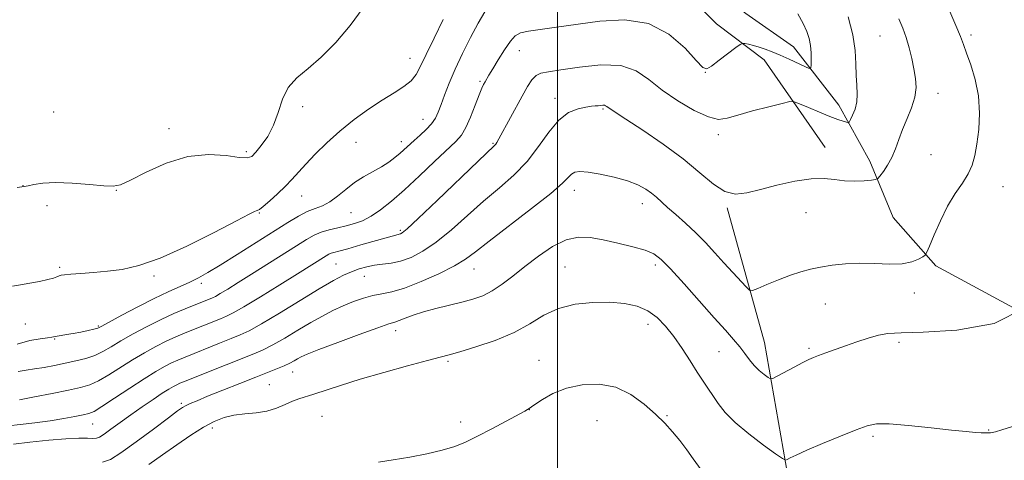
# Model space of a CAD drawing. Extents: x 2169800 to 2172700, y 349800 to 352700.
# Drawn here: x 2170854 to 2171121, y 350770 to 350889 of the extents above; entities that cross this region are included whole.
import ezdxf

# ---------------------------------------------------------------- set-up
doc = ezdxf.new("R2010")
doc.units = 0
doc.header["$MEASUREMENT"] = 0
for name, color, linetype, lineweight in [('32000', 7, 'Continuous', 0), ('DTM HARD BREAKLINE', 7, 'Continuous', 0), ('DTM SPOT ELEVATION', 2, 'Continuous', 13), ('INDEX CONTOUR', 41, 'Continuous', 13), ('INTERMEDIATE CONTOUR', 44, 'Continuous', 0)]:
    doc.layers.add(name, color=color, linetype=linetype, lineweight=lineweight)

msp = doc.modelspace()

# ---------------------------------------------------------------- linework, layer by layer
at = {"layer": '32000', "flags": 128}
msp.add_lwpolyline([(2171000, 352500), (2171000, 350000)], dxfattribs=at)
at = {"layer": 'DTM HARD BREAKLINE'}
for points in [[(2171167.56, 350775.15, 1163.67), (2171133.54, 350805.84, 1160), (2171102.48, 350822.57, 1158.26), (2171090.86, 350835.69, 1157.13), (2171084.54, 350850.92, 1155.46), (2171076.22, 350866.11, 1153.32), (2171063.88, 350881.89, 1151.18), (2171051, 350890.98, 1150.25), (2171039.47, 350900.09, 1148.98), (2171029.82, 350914.59, 1148.18), (2171014.89, 350926.31, 1146.98), (2170999.85, 350943.36, 1145.31), (2170978, 350966.96, 1143.97), (2170948.66, 350997.75, 1142.5), (2170936.85, 351020.22, 1141.1), (2170929.76, 351040.11, 1138.56), (2170933.47, 351054.87, 1138.1)], [(2170729.03, 350895.11, 1142.7), (2170737.51, 350904.63, 1141.84), (2170748.74, 350910.87, 1141.37), (2170757.39, 350912.38, 1141.37), (2170774.75, 350912.74, 1142.1), (2170797.43, 350913.86, 1143.31), (2170813.33, 350920.2, 1143.84), (2170823.14, 350930.42, 1142.77), (2170830.2, 350944.58, 1142.24), (2170843.92, 350959.56, 1142.57), (2170854.24, 350977.13, 1142.1), (2170865.97, 350991.39, 1141.7), (2170877.75, 351003.65, 1141.57), (2170895.5, 351017.37, 1141.3), (2170904.69, 351024.9, 1141.17), (2170914.56, 351032.45, 1140.63), (2170921.29, 351029.92, 1141.17), (2170935.88, 351002.17, 1144.24), (2170964.02, 350964.67, 1145.71), (2170996.1, 350930.6, 1147.31), (2171030.77, 350900.58, 1150.58), (2171043.05, 350888.15, 1151.18), (2171055.94, 350878.39, 1152.72), (2171072.45, 350854.68, 1155.46)], [(2170983.56, 350328.18, 1216.44), (2170983.05, 350353.54, 1209.76), (2170992.34, 350389.13, 1206.16), (2171006.47, 350416.8, 1203.02), (2171024.44, 350452.56, 1197.34), (2171043.27, 350478.99, 1191.74), (2171065.49, 350502.81, 1189.33), (2171084.4, 350525.24, 1186.93), (2171094.93, 350565.52, 1183.99), (2171108.18, 350603.86, 1178.45), (2171120.96, 350632.17, 1175.58), (2171120.5, 350654.86, 1173.71), (2171109.09, 350690.03, 1170.77), (2171089.91, 350713.68, 1167.03), (2171073.5, 350732.71, 1165.03), (2171063.62, 350758.55, 1163.03), (2171056.06, 350801.81, 1159.09), (2171045.97, 350838.33, 1156.21)]]:
    msp.add_polyline3d(points, dxfattribs=at)
at = {"layer": 'DTM SPOT ELEVATION'}
for p in [(2171087.36, 350884.88, 1155.03), (2171112.01, 350885.17, 1158.37), (2170989.59, 350880.85, 1152.73), (2170960.04, 350878.77, 1147.26), (2171039.99, 350874.99, 1152.03), (2170978.95, 350872.6, 1151.76), (2171103.02, 350869.32, 1156.65), (2170930.93, 350865.71, 1146.3), (2170999.33, 350867.96, 1155.53), (2170863.49, 350864.25, 1145.12), (2171012.26, 350865.11, 1156.18), (2170963.48, 350862.26, 1149.25), (2170894.72, 350859.75, 1145.38), (2171043.55, 350858.14, 1154.41), (2170945.36, 350856.05, 1148.86), (2170957.68, 350856.25, 1149.48), (2170982.49, 350855.82, 1153.84), (2170915.7, 350853.55, 1145.66), (2171101.17, 350852.69, 1156.86), (2170855.11, 350844.3, 1145.98), (2170880.48, 350843.06, 1146.04), (2170930.68, 350841.54, 1148.79), (2171004.54, 350843.03, 1158.6), (2171120.68, 350844.02, 1158.9), (2170861.62, 350838.86, 1146.33), (2171022.97, 350839.48, 1158.6), (2170919.19, 350836.88, 1148.09), (2170944.03, 350837.01, 1150.94), (2171067.33, 350837.03, 1156.75), (2170957.42, 350832.18, 1153.75), (2170939.92, 350823.15, 1154.99), (2171026.49, 350822.8, 1160.42), (2170865.12, 350822.2, 1147.74), (2170977.33, 350821.78, 1158.75), (2171001.95, 350822.27, 1161.12), (2170890.67, 350819.9, 1148.25), (2170903.51, 350817.89, 1150.43), (2170947.67, 350819.75, 1156.81), (2171096.63, 350815.24, 1158.47), (2171072.53, 350812.23, 1158.85), (2170855.76, 350806.84, 1148.98), (2171024.49, 350806.78, 1162.63), (2170875.55, 350806.3, 1149.84), (2170956.13, 350805.09, 1160.56), (2170863.76, 350802.75, 1150.1), (2171092.46, 350801.85, 1160.37), (2171043.72, 350799.35, 1160.86), (2171068.07, 350800.25, 1159.76), (2170970.28, 350796.74, 1162.24), (2170994.91, 350797, 1163.33), (2170928.25, 350793.9, 1160.73), (2170921.88, 350790.43, 1161.09), (2170898.01, 350785.36, 1159.71), (2170992.33, 350783.65, 1164.02), (2170936.2, 350781.86, 1163.03), (2170973.73, 350780.27, 1163.5), (2171010.7, 350780.71, 1164.97), (2171029.67, 350782.02, 1163.87), (2170874.06, 350779.8, 1156.79), (2170906.46, 350778.68, 1162.47), (2171116.81, 350778.13, 1161.91), (2171085.46, 350776.47, 1162.3)]:
    msp.add_point(p, dxfattribs=at)
at = {"layer": 'INDEX CONTOUR'}
for points in [[(2170980.266, 350891.404, 1150), (2170978.501, 350888.3, 1150), (2170976.432, 350884.406, 1150), (2170974.25, 350880.092, 1150), (2170972.237, 350875.844, 1150), (2170970.618, 350872.072, 1150), (2170969.374, 350868.874, 1150), (2170968.425, 350866.27, 1150), (2170967.665, 350864.236, 1150), (2170966.885, 350862.58, 1150), (2170965.848, 350861.063, 1150), (2170964.403, 350859.508, 1150), (2170962.74, 350857.968, 1150), (2170961.132, 350856.554, 1150), (2170957.342, 350853.145, 1150), (2170955.927, 350851.961, 1150), (2170954.251, 350850.705, 1150), (2170952.259, 350849.42, 1150), (2170947.426, 350846.736, 1150), (2170944.924, 350845.14, 1150), (2170942.576, 350843.301, 1150), (2170940.386, 350841.456, 1150), (2170938.315, 350839.921, 1150), (2170936.314, 350838.896, 1150), (2170934.3, 350838.143, 1150), (2170932.176, 350837.312, 1150), (2170929.806, 350836.096, 1150), (2170926.893, 350834.342, 1150), (2170918.288, 350828.895, 1150), (2170913.152, 350825.662, 1150), (2170908.58, 350822.814, 1150), (2170905.211, 350820.77, 1150), (2170902.677, 350819.343, 1150), (2170900.349, 350818.192, 1150), (2170894.5, 350815.595, 1150), (2170890.676, 350813.792, 1150), (2170886.264, 350811.542, 1150), (2170881.929, 350809.233, 1150), (2170876.504, 350806.277, 1150), (2170875.407, 350805.769, 1150), (2170874.379, 350805.473, 1150), (2170872.788, 350805.107, 1150), (2170870.795, 350804.683, 1150), (2170868.752, 350804.288, 1150), (2170866.961, 350803.987, 1150), (2170865.51, 350803.765, 1150), (2170864.435, 350803.588, 1150), (2170862.943, 350803.262, 1150), (2170861.753, 350803.093, 1150), (2170859.785, 350802.869, 1150), (2170857.036, 350802.378, 1150), (2170853.586, 350801.368, 1150)], [(2171126.503, 350811.165, 1160), (2171118.246, 350806.965, 1160), (2171108.143, 350805.18, 1160), (2171099.039, 350804.674, 1160), (2171093.067, 350804.474, 1160), (2171089.499, 350804.243, 1160), (2171086.895, 350803.807, 1160), (2171084.095, 350803.046, 1160), (2171081.053, 350802.056, 1160), (2171077.998, 350800.983, 1160), (2171072.672, 350799.068, 1160), (2171070.71, 350798.347, 1160), (2171069.303, 350797.806, 1160), (2171068.043, 350797.248, 1160), (2171066.415, 350796.43, 1160), (2171064.099, 350795.207, 1160), (2171059.462, 350792.714, 1160), (2171058.267, 350792.105, 1160), (2171057.629, 350792.022, 1160), (2171057.001, 350792.393, 1160), (2171055.967, 350793.149, 1160), (2171054.633, 350794.229, 1160), (2171053.237, 350795.571, 1160), (2171051.952, 350797.121, 1160), (2171050.697, 350798.833, 1160), (2171049.329, 350800.668, 1160), (2171047.678, 350802.659, 1160), (2171045.482, 350805.141, 1160), (2171042.449, 350808.522, 1160), (2171034.244, 350817.727, 1160), (2171030.591, 350821.768, 1160), (2171028.082, 350824.357, 1160), (2171026.102, 350825.835, 1160), (2171023.739, 350826.811, 1160), (2171020.346, 350827.777, 1160), (2171016.321, 350828.751, 1160), (2171012.326, 350829.637, 1160), (2171008.839, 350830.293, 1160), (2171005.643, 350830.415, 1160), (2171002.335, 350829.657, 1160), (2170998.641, 350827.814, 1160), (2170994.776, 350825.243, 1160), (2170991.082, 350822.445, 1160), (2170987.82, 350819.848, 1160), (2170984.928, 350817.61, 1160), (2170982.271, 350815.82, 1160), (2170979.7, 350814.517, 1160), (2170977.016, 350813.559, 1160), (2170974.006, 350812.753, 1160), (2170966.978, 350811.085, 1160), (2170963.633, 350810.191, 1160), (2170960.849, 350809.274, 1160), (2170958.673, 350808.437, 1160), (2170957.083, 350807.801, 1160), (2170955.897, 350807.395, 1160), (2170954.285, 350806.89, 1160), (2170951.262, 350805.858, 1160), (2170946.261, 350804.049, 1160), (2170940.43, 350801.885, 1160), (2170935.344, 350799.958, 1160), (2170932.179, 350798.712, 1160), (2170930.519, 350797.985, 1160), (2170929.55, 350797.466, 1160), (2170928.58, 350796.899, 1160), (2170927.408, 350796.251, 1160), (2170925.954, 350795.543, 1160), (2170924.106, 350794.768, 1160), (2170918.255, 350792.496, 1160), (2170913.905, 350790.778, 1160), (2170909.254, 350788.918, 1160), (2170905.167, 350787.266, 1160), (2170902.3, 350786.09, 1160), (2170900.479, 350785.313, 1160), (2170899.324, 350784.774, 1160), (2170898.397, 350784.256, 1160), (2170897.041, 350783.315, 1160), (2170894.544, 350781.455, 1160), (2170890.512, 350778.417, 1160), (2170885.819, 350774.919, 1160), (2170881.658, 350771.924, 1160), (2170878.847, 350770.162, 1160), (2170876.697, 350769.441, 1160)]]:
    msp.add_polyline3d(points, dxfattribs=at)
at = {"layer": 'INTERMEDIATE CONTOUR'}
for points in [[(2171105.958, 350892.148, 1158), (2171107.927, 350887.744, 1158), (2171109.171, 350884.726, 1158), (2171109.971, 350882.52, 1158), (2171110.785, 350880.197, 1158), (2171111.928, 350877.032, 1158), (2171113.145, 350873.093, 1158), (2171114.032, 350868.652, 1158), (2171114.298, 350863.998, 1158), (2171114.077, 350859.504, 1158), (2171113.611, 350855.568, 1158), (2171113.069, 350852.454, 1158), (2171112.339, 350849.909, 1158), (2171111.236, 350847.551, 1158), (2171109.645, 350845.033, 1158), (2171107.714, 350842.157, 1158), (2171105.658, 350838.762, 1158), (2171103.691, 350834.837, 1158), (2171101.997, 350830.984, 1158), (2171100.758, 350827.955, 1158), (2171100.056, 350826.269, 1158), (2171099.585, 350825.52, 1158), (2171098.94, 350825.059, 1158), (2171097.769, 350824.402, 1158), (2171095.921, 350823.679, 1158), (2171093.303, 350823.177, 1158), (2171089.892, 350823.091, 1158), (2171085.971, 350823.235, 1158), (2171081.898, 350823.328, 1158), (2171077.988, 350823.158, 1158), (2171074.391, 350822.764, 1158), (2171071.211, 350822.255, 1158), (2171068.477, 350821.699, 1158), (2171065.895, 350821.012, 1158), (2171063.097, 350820.072, 1158), (2171059.877, 350818.831, 1158), (2171056.701, 350817.525, 1158), (2171054.197, 350816.465, 1158), (2171052.777, 350815.926, 1158), (2171051.961, 350816.043, 1158), (2171051.052, 350816.914, 1158), (2171047.425, 350820.843, 1158), (2171045.057, 350823.443, 1158), (2171042.609, 350826.155, 1158), (2171040.083, 350828.884, 1158), (2171037.433, 350831.571, 1158), (2171034.669, 350834.141, 1158), (2171032.018, 350836.475, 1158), (2171029.763, 350838.441, 1158), (2171026.76, 350841.173, 1158), (2171025.454, 350842.273, 1158), (2171023.862, 350843.409, 1158), (2171021.757, 350844.562, 1158), (2171018.938, 350845.666, 1158), (2171015.353, 350846.654, 1158), (2171011.563, 350847.447, 1158), (2171008.275, 350847.959, 1158), (2171006.024, 350848.125, 1158), (2171004.624, 350847.952, 1158), (2171003.717, 350847.459, 1158), (2171001.273, 350845.001, 1158), (2170998.113, 350842.242, 1158), (2170992.922, 350838.13, 1158), (2170981.429, 350829.317, 1158), (2170977.755, 350826.432, 1158), (2170975.034, 350824.42, 1158), (2170972.018, 350822.602, 1158), (2170967.816, 350820.481, 1158), (2170963.005, 350818.325, 1158), (2170958.526, 350816.589, 1158), (2170955.08, 350815.586, 1158), (2170952.398, 350815.056, 1158), (2170949.968, 350814.595, 1158), (2170947.383, 350813.878, 1158), (2170944.65, 350812.905, 1158), (2170941.876, 350811.752, 1158), (2170939.121, 350810.473, 1158), (2170936.258, 350808.999, 1158), (2170933.111, 350807.235, 1158), (2170929.603, 350805.158, 1158), (2170926.047, 350803.036, 1158), (2170922.854, 350801.206, 1158), (2170920.248, 350799.884, 1158), (2170917.699, 350798.793, 1158), (2170910.194, 350795.828, 1158), (2170899.078, 350791.376, 1158), (2170897.679, 350790.798, 1158), (2170896.799, 350790.4, 1158), (2170895.904, 350789.938, 1158), (2170894.684, 350789.228, 1158), (2170892.896, 350788.095, 1158), (2170890.391, 350786.434, 1158), (2170887.421, 350784.404, 1158), (2170884.334, 350782.235, 1158), (2170881.452, 350780.145, 1158), (2170878.986, 350778.33, 1158), (2170877.117, 350776.977, 1158), (2170875.921, 350776.209, 1158), (2170875.061, 350775.901, 1158), (2170874.093, 350775.857, 1158), (2170872.599, 350775.901, 1158), (2170870.265, 350775.903, 1158), (2170866.799, 350775.743, 1158), (2170862.128, 350775.35, 1158), (2170857.048, 350774.817, 1158), (2170852.572, 350774.285, 1158)], [(2170947.281, 350892.49, 1146), (2170943.778, 350887.672, 1146), (2170939.865, 350883.064, 1146), (2170935.945, 350879.113, 1146), (2170932.379, 350876.091, 1146), (2170929.359, 350873.563, 1146), (2170927.034, 350870.918, 1146), (2170925.456, 350867.712, 1146), (2170924.274, 350864.179, 1146), (2170923.043, 350860.716, 1146), (2170921.448, 350857.673, 1146), (2170919.717, 350855.192, 1146), (2170918.215, 350853.367, 1146), (2170917.12, 350852.262, 1146), (2170915.873, 350851.815, 1146), (2170913.733, 350851.939, 1146), (2170910.151, 350852.447, 1146), (2170905.364, 350852.766, 1146), (2170899.801, 350852.227, 1146), (2170893.947, 350850.421, 1146), (2170888.507, 350847.981, 1146), (2170884.239, 350845.798, 1146), (2170881.568, 350844.565, 1146), (2170879.592, 350844.169, 1146), (2170877.073, 350844.297, 1146), (2170873.148, 350844.654, 1146), (2170868.443, 350845.017, 1146), (2170863.957, 350845.185, 1146), (2170860.494, 350845.02, 1146), (2170858.074, 350844.655, 1146), (2170856.521, 350844.292, 1146), (2170855.446, 350844.058, 1146), (2170853.601, 350843.785, 1146)], [(2171092.459, 350889.525, 1156), (2171093.5, 350886.932, 1156), (2171094.404, 350884.433, 1156), (2171095.217, 350881.689, 1156), (2171095.936, 350878.802, 1156), (2171096.542, 350875.985, 1156), (2171096.993, 350873.383, 1156), (2171097.139, 350870.873, 1156), (2171096.803, 350868.268, 1156), (2171095.894, 350865.437, 1156), (2171094.653, 350862.482, 1156), (2171093.408, 350859.562, 1156), (2171092.397, 350856.813, 1156), (2171091.511, 350854.271, 1156), (2171090.555, 350851.946, 1156), (2171089.406, 350849.87, 1156), (2171088.242, 350848.154, 1156), (2171087.312, 350846.93, 1156), (2171086.742, 350846.267, 1156), (2171086.154, 350845.986, 1156), (2171085.041, 350845.847, 1156), (2171083.058, 350845.674, 1156), (2171080.471, 350845.549, 1156), (2171077.706, 350845.618, 1156), (2171075.041, 350845.946, 1156), (2171072.175, 350846.258, 1156), (2171068.658, 350846.197, 1156), (2171064.234, 350845.52, 1156), (2171059.42, 350844.433, 1156), (2171054.922, 350843.261, 1156), (2171051.26, 350842.335, 1156), (2171048.199, 350842.036, 1156), (2171045.313, 350842.755, 1156), (2171042.197, 350844.758, 1156), (2171038.531, 350847.809, 1156), (2171034.015, 350851.546, 1156), (2171028.576, 350855.575, 1156), (2171023.049, 350859.369, 1156), (2171018.495, 350862.367, 1156), (2171013.691, 350865.467, 1156), (2171013.321, 350865.748, 1156), (2171013.008, 350865.959, 1156), (2171012.661, 350866.078, 1156), (2171012.201, 350866.095, 1156), (2171010.974, 350865.979, 1156), (2171010.209, 350865.924, 1156), (2171009.171, 350865.827, 1156), (2171007.654, 350865.612, 1156), (2171005.531, 350865.152, 1156), (2171002.986, 350864.107, 1156), (2171000.281, 350862.081, 1156), (2170997.6, 350858.854, 1156), (2170994.816, 350854.894, 1156), (2170991.721, 350850.842, 1156), (2170988.165, 350847.178, 1156), (2170984.206, 350843.727, 1156), (2170979.959, 350840.149, 1156), (2170971.203, 350832.37, 1156), (2170967.122, 350829.012, 1156), (2170963.487, 350826.55, 1156), (2170960.28, 350824.911, 1156), (2170957.434, 350823.91, 1156), (2170954.881, 350823.357, 1156), (2170952.55, 350823.05, 1156), (2170950.37, 350822.776, 1156), (2170948.274, 350822.36, 1156), (2170946.22, 350821.773, 1156), (2170944.167, 350821.016, 1156), (2170941.997, 350820.043, 1156), (2170939.261, 350818.595, 1156), (2170935.43, 350816.365, 1156), (2170930.258, 350813.228, 1156), (2170924.639, 350809.797, 1156), (2170919.755, 350806.869, 1156), (2170916.422, 350805.013, 1156), (2170914.024, 350803.885, 1156), (2170911.589, 350802.908, 1156), (2170908.41, 350801.649, 1156), (2170899.085, 350797.914, 1156), (2170897.137, 350797.097, 1156), (2170895.385, 350796.294, 1156), (2170893.481, 350795.321, 1156), (2170891.123, 350793.975, 1156), (2170888.022, 350792.046, 1156), (2170884.083, 350789.47, 1156), (2170879.974, 350786.741, 1156), (2170876.555, 350784.498, 1156), (2170874.406, 350783.201, 1156), (2170872.987, 350782.594, 1156), (2170871.479, 350782.243, 1156), (2170869.22, 350781.799, 1156), (2170866.183, 350781.247, 1156), (2170862.503, 350780.662, 1156), (2170858.395, 350780.106, 1156), (2170854.416, 350779.623, 1156), (2170851.207, 350779.247, 1156)], [(2171065.084, 350890.896, 1152), (2171066.478, 350888.269, 1152), (2171067.501, 350886.077, 1152), (2171068.167, 350884.144, 1152), (2171068.54, 350882.249, 1152), (2171068.691, 350880.258, 1152), (2171068.7, 350878.391, 1152), (2171068.654, 350876.957, 1152), (2171068.567, 350876.2, 1152), (2171068.168, 350876.091, 1152), (2171067.116, 350876.541, 1152), (2171062.77, 350878.552, 1152), (2171060.286, 350879.668, 1152), (2171058.126, 350880.591, 1152), (2171056.269, 350881.313, 1152), (2171054.594, 350881.87, 1152), (2171053.027, 350882.296, 1152), (2171051.672, 350882.604, 1152), (2171050.679, 350882.804, 1152), (2171050.079, 350882.863, 1152), (2171049.457, 350882.576, 1152), (2171048.278, 350881.704, 1152), (2171043.779, 350878.282, 1152), (2171041.684, 350876.715, 1152), (2171040.386, 350875.948, 1152), (2171039.295, 350876.335, 1152), (2171037.562, 350878.186, 1152), (2171034.508, 350881.541, 1152), (2171030.134, 350885.336, 1152), (2171024.613, 350888.235, 1152), (2171018.198, 350889.264, 1152), (2171011.473, 350888.902, 1152), (2170999.654, 350887.221, 1152), (2170995.288, 350886.652, 1152), (2170992.072, 350886.193, 1152), (2170989.963, 350885.709, 1152), (2170988.52, 350884.901, 1152), (2170987.197, 350883.426, 1152), (2170985.593, 350881.107, 1152), (2170983.887, 350878.41, 1152), (2170982.402, 350875.968, 1152), (2170981.384, 350874.26, 1152), (2170980.322, 350872.421, 1152), (2170979.951, 350871.726, 1152), (2170979.48, 350870.691, 1152), (2170978.758, 350868.894, 1152), (2170977.694, 350866.113, 1152), (2170976.425, 350862.91, 1152), (2170975.143, 350860.045, 1152), (2170973.929, 350858.017, 1152), (2170972.405, 350856.292, 1152), (2170966.651, 350850.822, 1152), (2170962.584, 350846.976, 1152), (2170958.534, 350843.228, 1152), (2170955.024, 350840.141, 1152), (2170952.048, 350837.767, 1152), (2170949.467, 350836.03, 1152), (2170947.145, 350834.838, 1152), (2170944.944, 350834.037, 1152), (2170942.727, 350833.456, 1152), (2170940.408, 350832.94, 1152), (2170938.099, 350832.399, 1152), (2170935.958, 350831.76, 1152), (2170934.037, 350830.93, 1152), (2170931.952, 350829.743, 1152), (2170929.21, 350828.02, 1152), (2170917.067, 350820.356, 1152), (2170913.474, 350818.104, 1152), (2170910.621, 350816.331, 1152), (2170908.564, 350815.08, 1152), (2170907.29, 350814.348, 1152), (2170906.491, 350813.953, 1152), (2170899.101, 350810.989, 1152), (2170896.052, 350809.694, 1152), (2170892.555, 350808.082, 1152), (2170888.761, 350806.171, 1152), (2170885.006, 350804.151, 1152), (2170881.67, 350802.255, 1152), (2170879.011, 350800.67, 1152), (2170876.775, 350799.392, 1152), (2170874.583, 350798.368, 1152), (2170872.133, 350797.544, 1152), (2170869.441, 350796.858, 1152), (2170866.597, 350796.241, 1152), (2170863.702, 350795.651, 1152), (2170860.888, 350795.117, 1152), (2170858.296, 350794.687, 1152), (2170856.006, 350794.368, 1152), (2170853.857, 350794.002, 1152)], [(2171078.756, 350890.076, 1154), (2171079.992, 350885.206, 1154), (2171080.623, 350880.934, 1154), (2171080.825, 350877.3, 1154), (2171080.895, 350874.189, 1154), (2171081.046, 350871.495, 1154), (2171081.163, 350869.123, 1154), (2171081.047, 350866.987, 1154), (2171080.576, 350865.037, 1154), (2171079.923, 350863.39, 1154), (2171079.335, 350862.197, 1154), (2171078.98, 350861.561, 1154), (2171078.691, 350861.377, 1154), (2171078.223, 350861.482, 1154), (2171077.347, 350861.763, 1154), (2171075.907, 350862.267, 1154), (2171073.767, 350863.085, 1154), (2171070.931, 350864.24, 1154), (2171067.957, 350865.486, 1154), (2171065.548, 350866.508, 1154), (2171064.109, 350867.049, 1154), (2171062.879, 350867.074, 1154), (2171060.803, 350866.604, 1154), (2171057.193, 350865.697, 1154), (2171052.815, 350864.558, 1154), (2171048.802, 350863.428, 1154), (2171045.938, 350862.563, 1154), (2171043.609, 350862.283, 1154), (2171040.855, 350862.921, 1154), (2171037.004, 350864.682, 1154), (2171032.552, 350867.252, 1154), (2171028.285, 350870.193, 1154), (2171024.718, 350873.064, 1154), (2171021.274, 350875.425, 1154), (2171017.104, 350876.838, 1154), (2171011.698, 350877.038, 1154), (2171005.894, 350876.454, 1154), (2171000.869, 350875.691, 1154), (2170997.501, 350875.195, 1154), (2170995.474, 350874.792, 1154), (2170994.171, 350874.152, 1154), (2170993.048, 350872.983, 1154), (2170991.849, 350871.151, 1154), (2170990.388, 350868.558, 1154), (2170984.102, 350857.006, 1154), (2170983.551, 350856.031, 1154), (2170983.222, 350855.54, 1154), (2170982.783, 350855.07, 1154), (2170978.489, 350850.982, 1154), (2170967.371, 350840.32, 1154), (2170962.226, 350835.423, 1154), (2170959.199, 350832.62, 1154), (2170957.876, 350831.505, 1154), (2170957.422, 350831.261, 1154), (2170957.045, 350831.172, 1154), (2170956.137, 350830.947, 1154), (2170954.132, 350830.397, 1154), (2170946.718, 350828.258, 1154), (2170943.128, 350827.234, 1154), (2170940.757, 350826.591, 1154), (2170939.401, 350826.237, 1154), (2170938.608, 350826.001, 1154), (2170937.972, 350825.726, 1154), (2170937.282, 350825.333, 1154), (2170929.515, 350820.455, 1154), (2170924.739, 350817.476, 1154), (2170919.499, 350814.232, 1154), (2170915.003, 350811.5, 1154), (2170912.106, 350809.837, 1154), (2170910.289, 350808.938, 1154), (2170908.688, 350808.288, 1154), (2170899.093, 350804.452, 1154), (2170896.594, 350803.394, 1154), (2170893.97, 350802.188, 1154), (2170891.12, 350800.746, 1154), (2170888.064, 350799.063, 1154), (2170884.846, 350797.151, 1154), (2170878.374, 350793.066, 1154), (2170875.569, 350791.433, 1154), (2170873.214, 350790.361, 1154), (2170870.766, 350789.636, 1154), (2170867.524, 350788.941, 1154), (2170863.092, 350788.05, 1154), (2170858.275, 350787.099, 1154), (2170854.187, 350786.313, 1154)], [(2170968.977, 350889.303, 1148), (2170966.518, 350884.246, 1148), (2170964.368, 350879.857, 1148), (2170962.863, 350876.675, 1148), (2170961.666, 350874.454, 1148), (2170960.279, 350872.757, 1148), (2170958.293, 350871.183, 1148), (2170955.671, 350869.496, 1148), (2170952.472, 350867.496, 1148), (2170948.792, 350865.039, 1148), (2170944.877, 350862.2, 1148), (2170941.01, 350859.109, 1148), (2170937.445, 350855.911, 1148), (2170934.32, 350852.833, 1148), (2170931.741, 350850.117, 1148), (2170928.026, 350846.03, 1148), (2170926.236, 350844.166, 1148), (2170924.134, 350842.138, 1148), (2170922.002, 350840.197, 1148), (2170920.253, 350838.7, 1148), (2170919.185, 350837.897, 1148), (2170918.639, 350837.606, 1148), (2170918.343, 350837.534, 1148), (2170917.904, 350837.358, 1148), (2170916.447, 350836.612, 1148), (2170912.976, 350834.794, 1148), (2170906.931, 350831.658, 1148), (2170899.494, 350827.96, 1148), (2170892.284, 350824.71, 1148), (2170886.544, 350822.676, 1148), (2170882.021, 350821.639, 1148), (2170878.085, 350821.144, 1148), (2170874.28, 350820.8, 1148), (2170870.829, 350820.532, 1148), (2170868.127, 350820.335, 1148), (2170866.437, 350820.199, 1148), (2170865.496, 350820.074, 1148), (2170864.908, 350819.906, 1148), (2170864.299, 350819.65, 1148), (2170863.375, 350819.305, 1148), (2170861.86, 350818.884, 1148), (2170859.607, 350818.408, 1148), (2170856.973, 350817.926, 1148), (2170854.443, 350817.496, 1148), (2170852.295, 350817.11, 1148)], [(2171128.997, 350780.876, 1162), (2171120.382, 350778.196, 1162), (2171118.611, 350777.665, 1162), (2171117.762, 350777.445, 1162), (2171117.268, 350777.363, 1162), (2171116.928, 350777.35, 1162), (2171116.636, 350777.359, 1162), (2171115.702, 350777.357, 1162), (2171114.751, 350777.391, 1162), (2171113.218, 350777.49, 1162), (2171110.696, 350777.711, 1162), (2171106.734, 350778.118, 1162), (2171101.18, 350778.723, 1162), (2171095.101, 350779.352, 1162), (2171089.861, 350779.781, 1162), (2171086.389, 350779.809, 1162), (2171083.823, 350779.315, 1162), (2171080.866, 350778.202, 1162), (2171076.618, 350776.464, 1162), (2171071.797, 350774.461, 1162), (2171067.523, 350772.646, 1162), (2171064.658, 350771.372, 1162), (2171063.029, 350770.593, 1162), (2171062.207, 350770.163, 1162), (2171061.715, 350770.017, 1162), (2171060.902, 350770.414, 1162), (2171059.069, 350771.697, 1162), (2171055.801, 350774.052, 1162), (2171051.806, 350777.068, 1162), (2171048.073, 350780.177, 1162), (2171045.359, 350782.926, 1162), (2171043.501, 350785.299, 1162), (2171039.434, 350791.378, 1162), (2171037.823, 350793.825, 1162), (2171035.878, 350796.852, 1162), (2171033.707, 350800.187, 1162), (2171031.466, 350803.446, 1162), (2171029.26, 350806.302, 1162), (2171026.974, 350808.655, 1162), (2171024.444, 350810.461, 1162), (2171021.516, 350811.698, 1162), (2171018.093, 350812.433, 1162), (2171014.092, 350812.754, 1162), (2171009.519, 350812.71, 1162), (2171004.749, 350812.189, 1162), (2171000.246, 350811.045, 1162), (2170996.299, 350809.207, 1162), (2170992.481, 350806.936, 1162), (2170988.189, 350804.576, 1162), (2170983.081, 350802.429, 1162), (2170977.868, 350800.644, 1162), (2170973.52, 350799.329, 1162), (2170970.615, 350798.506, 1162), (2170968.147, 350797.852, 1162), (2170964.718, 350796.957, 1162), (2170959.368, 350795.528, 1162), (2170952.882, 350793.743, 1162), (2170946.49, 350791.895, 1162), (2170941.189, 350790.24, 1162), (2170933.945, 350787.827, 1162), (2170929.856, 350786.568, 1162), (2170928.133, 350785.926, 1162), (2170926.165, 350785.041, 1162), (2170923.87, 350784.08, 1162), (2170921.232, 350783.291, 1162), (2170918.28, 350782.838, 1162), (2170915.212, 350782.556, 1162), (2170912.273, 350782.201, 1162), (2170909.612, 350781.55, 1162), (2170906.989, 350780.478, 1162), (2170904.066, 350778.884, 1162), (2170900.609, 350776.722, 1162), (2170896.802, 350774.167, 1162), (2170892.933, 350771.446, 1162), (2170889.265, 350768.789, 1162)], [(2171038.885, 350767.324, 1164), (2171036.732, 350770.378, 1164), (2171034.994, 350772.772, 1164), (2171033.08, 350775.286, 1164), (2171031.137, 350777.642, 1164), (2171029.024, 350779.956, 1164), (2171026.524, 350782.441, 1164), (2171023.465, 350785.186, 1164), (2171019.854, 350787.785, 1164), (2171015.742, 350789.713, 1164), (2171011.236, 350790.56, 1164), (2171006.656, 350790.415, 1164), (2171002.377, 350789.49, 1164), (2170998.73, 350788.026, 1164), (2170995.854, 350786.408, 1164), (2170993.844, 350785.049, 1164), (2170992.058, 350783.791, 1164), (2170991.831, 350783.656, 1164), (2170991.068, 350783.24, 1164), (2170986.069, 350780.569, 1164), (2170982.138, 350778.491, 1164), (2170978.277, 350776.483, 1164), (2170975.066, 350774.895, 1164), (2170972.105, 350773.669, 1164), (2170968.752, 350772.643, 1164), (2170964.567, 350771.687, 1164), (2170959.929, 350770.807, 1164), (2170955.422, 350770.04, 1164), (2170951.438, 350769.404, 1164)]]:
    msp.add_polyline3d(points, dxfattribs=at)

doc.saveas('drawing.dxf')
